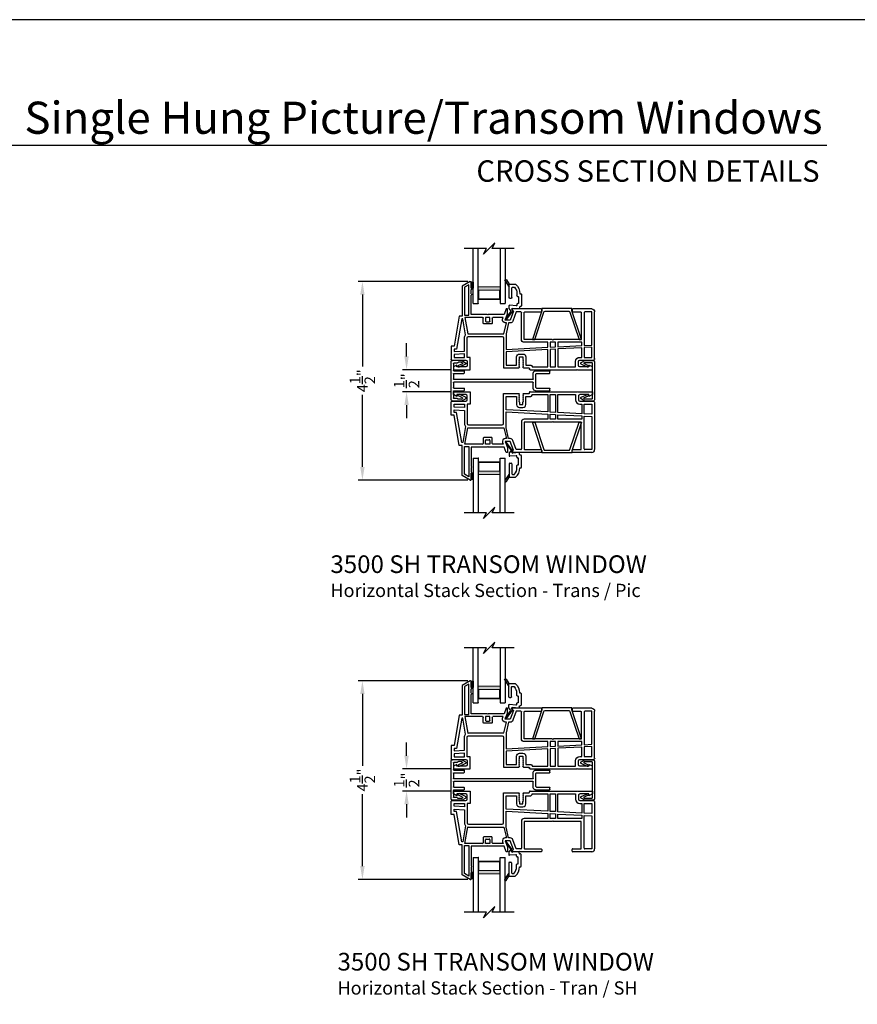
# Model space of a CAD drawing. Extents: x 102 to 170, y 88 to 132.
# Drawn here: x 116.3 to 135.3, y 109.7 to 132 of the extents above; entities that cross this region are included whole.
import ezdxf
from ezdxf.enums import TextEntityAlignment as Align

# ---------------------------------------------------------------- set-up
doc = ezdxf.new("R2010")
doc.units = 0
doc.header["$MEASUREMENT"] = 0
doc.layers.get('0').update_dxf_attribs({"linetype": 'CONTINUOUS'})
doc.layers.get('DEFPOINTS').update_dxf_attribs({"linetype": 'CONTINUOUS'})
doc.layers.add('Dim', color=7, linetype='CONTINUOUS')
doc.styles.add('Arial', font='arial.ttf')
doc.dimstyles.new('M-4', dxfattribs={"dimtxt": 0.24, "dimasz": 0.3, "dimexe": 0.09375, "dimexo": 0.0625, "dimgap": 0.09, "dimtad": 0, "dimdec": 5, "dimzin": 0, "dimdsep": 46, "dimlunit": 4, "dimtxsty": 'Arial', "dimcen": 0, "dimclrd": 7, "dimclre": 7, "dimclrt": 7, "dimadec": 0, "dimazin": 0, "dimtfac": 1, "dimtdec": 5, "dimtofl": 0, "dimtmove": 0, "dimatfit": 3, "dimfxl": 1, "dimtolj": 1, "dimtzin": 0, "dimarcsym": 0})

# ---------------------------------------------------------------- blocks, each defined once
blk = doc.blocks.new('INT 13mm MULL COVER')
for p, q in [((-0.05, 0.179), (-0.05, -0.679)), ((0, 0.209), (-0.02, 0.209)), ((0.172, 0.209), (0, 0.209)), ((0, -0.649), (0, 0.149)), ((0.01, 0.159), (0.178, 0.159)), ((0.202, 0.145), (0.096, 0.096)), ((0.113, 0.06), (0.254, 0.125)), ((0.255, 0.161), (0.172, 0.209)), ((0.178, 0.159), (0.202, 0.145)), ((0.178, -0.659), (0.01, -0.659)), ((0.096, -0.596), (0.202, -0.645)), ((0.254, -0.625), (0.113, -0.56)), ((0.172, -0.709), (0.255, -0.661)), ((0.202, -0.645), (0.178, -0.659)), ((-0.02, -0.709), (0, -0.709)), ((0, -0.709), (0.172, -0.709))]:
    blk.add_line(p, q)
for centre, radius, start, end in [((-0.02, 0.179), 0.03, 90, 180), ((0.01, 0.149), 0.01, 90, 180), ((0.104, 0.078), 0.02, 115, 295), ((0.245, 0.143), 0.02, 295, 60), ((0.01, -0.649), 0.01, 180, 270), ((0.104, -0.578), 0.02, 65, 245), ((0.245, -0.643), 0.02, 300, 65), ((-0.02, -0.679), 0.03, 180, 270)]:
    blk.add_arc(centre, radius, start, end)
blk = doc.blocks.new('A$C15193A32')
for p, q in [((0.244, 2.236), (0.284, 2.236)), ((0.634, 2.236), (0.674, 2.236)), ((0.234, 1.911), (0.234, 2.226)), ((0.294, 1.936), (0.294, 2.226)), ((0.624, 1.936), (0.624, 2.226)), ((0.684, 1.911), (0.684, 2.226)), ((0.284, 1.861), (0.419, 1.861)), ((0.309, 1.921), (0.609, 1.921)), ((0.429, 1.851), (0.429, 0.06)), ((0.489, 1.851), (0.489, 0.06)), ((0.499, 1.861), (0.634, 1.861)), ((0, 0.236), (0, 0.03)), ((0.001, 0.241), (0.05, 0.325)), ((0.04, 0.226), (0.04, 0.164)), ((0.041, 0.231), (0.055, 0.255)), ((0.073, 0.254), (0.115, 0.164)), ((0.085, 0.323), (0.152, 0.181)), ((0.234, 0.06), (0.234, 0.29)), ((0.244, 0.3), (0.284, 0.3)), ((0.294, 0.06), (0.294, 0.29)), ((0.624, 0.06), (0.624, 0.29)), ((0.634, 0.3), (0.674, 0.3)), ((0.684, 0.06), (0.684, 0.29)), ((0.833, 0.323), (0.766, 0.181)), ((0.845, 0.254), (0.803, 0.164)), ((0.877, 0.231), (0.863, 0.255)), ((0.917, 0.241), (0.868, 0.325)), ((0.878, 0.226), (0.878, 0.164)), ((0.918, 0.236), (0.918, 0.03)), ((0.03, 0), (0.888, 0)), ((0.057, 0.143), (0.043, 0.157)), ((0.06, 0.136), (0.06, 0.06)), ((0.224, 0.05), (0.07, 0.05)), ((0.419, 0.05), (0.304, 0.05)), ((0.614, 0.05), (0.499, 0.05)), ((0.853, 0.05), (0.694, 0.05)), ((0.858, 0.136), (0.858, 0.06)), ((0.861, 0.143), (0.875, 0.157))]:
    blk.add_line(p, q)
for centre, radius, start, end in [((0.244, 2.226), 0.01, 90, 180), ((0.284, 2.226), 0.01, 0, 90), ((0.634, 2.226), 0.01, 90, 180), ((0.674, 2.226), 0.01, 0, 90), ((0.284, 1.911), 0.05, 180, 270), ((0.309, 1.936), 0.015, 180, 270), ((0.419, 1.851), 0.01, 360, 90), ((0.499, 1.851), 0.01, 90, 180), ((0.609, 1.936), 0.015, 270, 0), ((0.634, 1.911), 0.05, 270, 0), ((0.01, 0.236), 0.01, 150, 180), ((0.05, 0.226), 0.01, 150, 180), ((0.067, 0.315), 0.02, 25, 150), ((0.064, 0.25), 0.01, 25, 150), ((0.244, 0.29), 0.01, 90, 180), ((0.284, 0.29), 0.01, 0, 90), ((0.634, 0.29), 0.01, 90, 180), ((0.674, 0.29), 0.01, 0, 90), ((0.851, 0.315), 0.02, 30, 155), ((0.854, 0.25), 0.01, 30, 155), ((0.868, 0.226), 0.01, 0, 30), ((0.908, 0.236), 0.01, 0, 30), ((0.03, 0.03), 0.03, 180, 270), ((0.05, 0.164), 0.01, 180, 225), ((0.05, 0.136), 0.01, 0, 45), ((0.07, 0.06), 0.01, 180, 270), ((0.134, 0.172), 0.02, 205, 25), ((0.224, 0.06), 0.01, 270, 0), ((0.304, 0.06), 0.01, 180, 270), ((0.419, 0.06), 0.01, 270, 360), ((0.499, 0.06), 0.01, 180, 270), ((0.614, 0.06), 0.01, 270, 0), ((0.694, 0.06), 0.01, 180, 270), ((0.784, 0.172), 0.02, 155, 335), ((0.848, 0.06), 0.01, 270, 0), ((0.868, 0.136), 0.01, 135, 180), ((0.868, 0.164), 0.01, 315, 0), ((0.888, 0.03), 0.03, 270, 0)]:
    blk.add_arc(centre, radius, start, end)
blk = doc.blocks.new('GL BD V3 HEAD 008')
for p, q in [((-0.042, 0.205), (0.076, 0.034)), ((0.11, 0.032), (-0.029, 0.215)), ((0.076, 0.034), (0.031, -0.023)), ((0.096, -0.009), (0.11, 0.032)), ((0.031, -0.023), (0.031, -0.085)), ((0.193, -0.087), (0.048, -0.1)), ((0.271, -0.015), (0.112, -0.029)), ((0.209, -0.121), (0.209, -0.102)), ((0.224, -0.136), (0.231, -0.136)), ((0.246, -0.281), (0.246, -0.151)), ((0.271, -0.056), (0.271, -0.015)), ((0.296, -0.071), (0.286, -0.071)), ((0.311, -0.346), (0.311, -0.086)), ((0.031, -0.273), (0.031, -0.576)), ((0.046, -0.258), (0.081, -0.258)), ((0.096, -0.273), (0.096, -0.496)), ((0.209, -0.361), (0.209, -0.311)), ((0.224, -0.296), (0.231, -0.296)), ((0.274, -0.361), (0.296, -0.361)), ((-0.06, -0.649), (0.031, -0.509)), ((-0.027, -0.673), (0.031, -0.576)), ((0.031, -0.576), (0.18, -0.576)), ((0.111, -0.511), (0.146, -0.511))]:
    blk.add_line(p, q)
for centre, radius, start, end in [((-0.035, 0.21), 0.008, 37.3224, 214.6547), ((0.046, -0.085), 0.015, 180, 275), ((0.11, -0.014), 0.015, 160.5139, 275), ((0.194, -0.102), 0.015, 0, 95), ((0.224, -0.121), 0.015, 180, 270), ((0.231, -0.151), 0.015, 0.0014, 90), ((0.286, -0.056), 0.015, 180, 270), ((0.296, -0.086), 0.015, 0.0014, 90), ((0.046, -0.273), 0.015, 90, 180), ((0.081, -0.273), 0.015, 0, 90), ((-0.019, -0.361), 0.228, 320.6501, 359.9896), ((-0.019, -0.361), 0.293, 312.7796, 359.9896), ((0.224, -0.311), 0.015, 90, 180), ((0.231, -0.281), 0.015, 270, 0.0024), ((0.296, -0.346), 0.015, 270, 0.0024), ((-0.043, -0.66), 0.02, 147.0365, 320.8119), ((0.111, -0.496), 0.015, 180, 270), ((0.146, -0.496), 0.015, 270, 320.6501)]:
    blk.add_arc(centre, radius, start, end)
blk = doc.blocks.new('WARM EDGE SPACER')
at = {"lineweight": 18}
h = blk.add_hatch(color=256, dxfattribs=at)
h.paths.add_polyline_path([(-0.375, 0), (-0.089, 0), (-0.089, 0.5), (-0.375, 0.5)])
h.paths.add_polyline_path([(-0.297, 0.484), (-0.101, 0.484), (-0.101, 0.016), (-0.297, 0.016)], flags=16)
blk.add_lwpolyline([(-0.089, 0.5), (-0.089, 0), (-0.375, 0), (-0.375, 0.5), (-0.089, 0.5), (-0.375, 0.5)], dxfattribs=at)
blk.add_lwpolyline([(-0.101, 0.016), (-0.297, 0.016), (-0.297, 0.484), (-0.101, 0.484)], close=True, dxfattribs=at)
blk = doc.blocks.new('New Warm Edge Spacer')
at = {"lineweight": 18}
blk.add_point((0, 0), dxfattribs=at)
blk.add_blockref('WARM EDGE SPACER', (0, 0), dxfattribs=at)
blk = doc.blocks.new('A$C445B4156')
for p, q in [((0, 0), (0, 1.242)), ((0.115, 0), (0.115, 1.242)), ((0.615, 1.242), (0.615, 0)), ((0.73, 1.242), (0.73, 0)), ((0, 0), (0.115, 0)), ((0.615, 0), (0.73, 0))]:
    blk.add_line(p, q)
at = {"rotation": 270}
blk.add_blockref('New Warm Edge Spacer', (0.115, 0), dxfattribs=at)
blk = doc.blocks.new('A$C63267E99')
for p, q in [((0.696, 0.256), (0.568, 0.128)), ((0.632, 0.128), (0.696, 0.256)), ((0.504, 0.128), (0, 0.128)), ((0.44, 0), (0.504, 0.128)), ((0.568, 0.128), (0.44, 0)), ((1.136, 0.128), (0.632, 0.128))]:
    blk.add_line(p, q)
blk = doc.blocks.new('*D332')
at = {"layer": 'DEFPOINTS', "color": 0, "transparency": 16777216}
for p in [(124.111, 126.076), (126.559, 126.076), (126.559, 121.577)]:
    blk.add_point(p, dxfattribs=at)
at = {"layer": 'Dim', "color": 7, "lineweight": -2, "transparency": 16777216}
for p, q in [((126.496, 126.076), (124.017, 126.076)), ((124.111, 125.776), (124.111, 124.146)), ((124.111, 121.877), (124.111, 123.506)), ((126.496, 121.577), (124.017, 121.577))]:
    blk.add_line(p, q, dxfattribs=at)
at = {"layer": 'Dim', "color": 7, "transparency": 16777216}
for points in [[(124.061, 125.776), (124.161, 125.776), (124.111, 126.076)], [(124.061, 121.877), (124.161, 121.877), (124.111, 121.577)]]:
    blk.add_solid(points, dxfattribs=at)
at = {"layer": 'Dim', "color": 7, "transparency": 16777216, "insert": (124.111, 123.826), "char_height": 0.24, "attachment_point": 5, "rotation": 90, "style": 'Arial'}
blk.add_mtext('\\A1;4{\\H1x;\\S1/2;}"', dxfattribs=at)
blk = doc.blocks.new('*D333')
at = {"layer": 'DEFPOINTS', "color": 0, "transparency": 16777216}
for p in [(125.111, 124.076), (126.171, 124.076), (126.171, 123.576)]:
    blk.add_point(p, dxfattribs=at)
at = {"layer": 'Dim', "color": 7, "lineweight": -2, "transparency": 16777216}
for p, q in [((125.111, 124.376), (125.111, 124.676)), ((126.108, 124.076), (125.017, 124.076)), ((126.108, 123.576), (125.017, 123.576)), ((125.111, 123.276), (125.111, 122.976))]:
    blk.add_line(p, q, dxfattribs=at)
at = {"layer": 'Dim', "color": 7, "transparency": 16777216}
for points in [[(125.061, 124.376), (125.161, 124.376), (125.111, 124.076)], [(125.061, 123.276), (125.161, 123.276), (125.111, 123.576)]]:
    blk.add_solid(points, dxfattribs=at)
at = {"layer": 'Dim', "color": 7, "transparency": 16777216, "insert": (125.111, 123.826), "char_height": 0.24, "attachment_point": 5, "rotation": 90, "style": 'Arial'}
blk.add_mtext('\\A1;{\\H1x;\\S1/2;}"', dxfattribs=at)
blk = doc.blocks.new('*D334')
at = {"layer": 'DEFPOINTS', "color": 0, "transparency": 16777216}
for p in [(124.111, 117.036), (126.559, 117.036), (126.559, 112.537)]:
    blk.add_point(p, dxfattribs=at)
at = {"layer": 'Dim', "color": 7, "lineweight": -2, "transparency": 16777216}
for p, q in [((126.496, 117.036), (124.017, 117.036)), ((124.111, 116.736), (124.111, 115.107)), ((124.111, 112.837), (124.111, 114.466)), ((126.496, 112.537), (124.017, 112.537))]:
    blk.add_line(p, q, dxfattribs=at)
at = {"layer": 'Dim', "color": 7, "transparency": 16777216}
for points in [[(124.061, 116.736), (124.161, 116.736), (124.111, 117.036)], [(124.061, 112.837), (124.161, 112.837), (124.111, 112.537)]]:
    blk.add_solid(points, dxfattribs=at)
at = {"layer": 'Dim', "color": 7, "transparency": 16777216, "insert": (124.111, 114.787), "char_height": 0.24, "attachment_point": 5, "rotation": 90, "style": 'Arial'}
blk.add_mtext('\\A1;4{\\H1x;\\S1/2;}"', dxfattribs=at)
blk = doc.blocks.new('*D335')
at = {"layer": 'DEFPOINTS', "color": 0, "transparency": 16777216}
for p in [(125.111, 115.037), (126.171, 115.037), (126.171, 114.537)]:
    blk.add_point(p, dxfattribs=at)
at = {"layer": 'Dim', "color": 7, "lineweight": -2, "transparency": 16777216}
for p, q in [((125.111, 115.337), (125.111, 115.637)), ((126.108, 115.037), (125.017, 115.037)), ((126.108, 114.537), (125.017, 114.537)), ((125.111, 114.237), (125.111, 113.937))]:
    blk.add_line(p, q, dxfattribs=at)
at = {"layer": 'Dim', "color": 7, "transparency": 16777216}
for points in [[(125.061, 115.337), (125.161, 115.337), (125.111, 115.037)], [(125.061, 114.237), (125.161, 114.237), (125.111, 114.537)]]:
    blk.add_solid(points, dxfattribs=at)
at = {"layer": 'Dim', "color": 7, "transparency": 16777216, "insert": (125.111, 114.787), "char_height": 0.24, "attachment_point": 5, "rotation": 90, "style": 'Arial'}
blk.add_mtext('\\A1;{\\H1x;\\S1/2;}"', dxfattribs=at)
blk = doc.blocks.new('A$C3082730A')
for p, q in [((0, 3.2), (0.065, 3.2)), ((0, 2.863), (0, 3.2)), ((0.065, 3.2), (0.105, 3.121)), ((0.065, 3.121), (0.065, 2.915)), ((0.105, 3.121), (0.065, 3.121)), ((0.215, 2.915), (0.215, 3.221)), ((0.244, 3.25), (1.31, 3.25)), ((0.28, 3.013), (0.28, 3.185)), ((0.28, 3.185), (0.509, 3.185)), ((0.509, 3.185), (0.5, 3.013)), ((0.55, 3.013), (0.559, 3.185)), ((0.559, 3.185), (1.31, 3.185)), ((1.31, 3.185), (1.31, 3.029)), ((1.375, 3.185), (1.375, 2.754)), ((0.5, 3.013), (0.28, 3.013)), ((0.28, 2.915), (0.28, 2.963)), ((0.28, 2.963), (0.497, 2.963)), ((0.497, 2.963), (0.469, 2.415)), ((0.519, 2.415), (0.547, 2.963)), ((0.547, 2.963), (0.62, 2.963)), ((1.294, 3.013), (0.55, 3.013)), ((0.62, 2.963), (0.62, 2.415)), ((0.685, 2.948), (0.685, 2.317)), ((1.294, 2.948), (0.685, 2.948)), ((1.31, 2.754), (1.31, 2.932)), ((0.01, 2.853), (0, 2.863)), ((0, 2.843), (0.01, 2.853)), ((0, 1.787), (0, 2.843)), ((0.065, 2.415), (0.065, 2.82)), ((0.065, 2.82), (0.185, 2.82)), ((0.095, 2.885), (0.185, 2.885)), ((1.359, 2.738), (1.326, 2.738)), ((0.469, 2.415), (0.065, 2.415)), ((0.065, 2.365), (0.466, 2.365)), ((0.065, 2.239), (0.065, 2.365)), ((0.459, 2.239), (0.065, 2.239)), ((0.466, 2.365), (0.459, 2.239)), ((0.509, 2.239), (0.516, 2.365)), ((0.62, 2.239), (0.509, 2.239)), ((0.516, 2.365), (0.62, 2.365)), ((0.62, 2.415), (0.519, 2.415)), ((0.62, 2.365), (0.62, 2.239)), ((0.685, 2.317), (0.67, 2.302)), ((0.67, 2.302), (0.685, 2.287)), ((0.685, 2.287), (0.685, 1.656)), ((0.065, 1.832), (0.065, 2.189)), ((0.065, 2.189), (0.457, 2.189)), ((0.457, 2.189), (0.407, 1.243)), ((0.457, 1.243), (0.507, 2.189)), ((0.507, 2.189), (0.62, 2.189)), ((0.62, 2.189), (0.62, 1.656)), ((1.31, 1.672), (1.31, 2.036)), ((1.326, 2.052), (1.359, 2.052)), ((1.375, 2.036), (1.375, 1.398)), ((0.075, 1.832), (0.065, 1.832)), ((0.105, 1.692), (0.105, 1.802)), ((0.025, 1.772), (0.015, 1.772)), ((0.04, 1.642), (0.04, 1.757)), ((0.07, 1.642), (0.055, 1.627)), ((0.085, 1.627), (0.07, 1.642)), ((0.1, 1.642), (0.085, 1.627)), ((0.115, 1.627), (0.1, 1.642)), ((0.29, 1.692), (0.105, 1.692)), ((0.13, 1.642), (0.115, 1.627)), ((0.145, 1.627), (0.13, 1.642)), ((0.16, 1.642), (0.145, 1.627)), ((0.175, 1.627), (0.16, 1.642)), ((0.19, 1.642), (0.175, 1.627)), ((0.205, 1.627), (0.19, 1.642)), ((0.22, 1.642), (0.205, 1.627)), ((0.235, 1.627), (0.22, 1.642)), ((0.29, 1.627), (0.235, 1.627)), ((0.29, 1.547), (0.29, 1.627)), ((0.355, 1.547), (0.355, 1.627)), ((0.685, 1.656), (1.294, 1.656)), ((0.685, 1.591), (1.294, 1.591)), ((1.31, 1.575), (1.31, 1.476)), ((0.04, 1.185), (0.04, 1.532)), ((0.055, 1.547), (0.07, 1.532)), ((0.07, 1.532), (0.085, 1.547)), ((0.085, 1.547), (0.1, 1.532)), ((0.1, 1.532), (0.115, 1.547)), ((0.105, 1.243), (0.105, 1.482)), ((0.105, 1.482), (0.29, 1.482)), ((0.115, 1.547), (0.13, 1.532)), ((0.13, 1.532), (0.145, 1.547)), ((0.145, 1.547), (0.16, 1.532)), ((0.16, 1.532), (0.175, 1.547)), ((0.175, 1.547), (0.19, 1.532)), ((0.19, 1.532), (0.205, 1.547)), ((0.205, 1.547), (0.22, 1.532)), ((0.22, 1.532), (0.235, 1.547)), ((0.235, 1.547), (0.29, 1.547)), ((1.06, 1.339), (1.06, 1.302)), ((1.31, 1.476), (1.102, 1.4)), ((1.325, 1.412), (1.125, 1.339)), ((1.125, 1.339), (1.125, 1.227)), ((1.349, 1.387), (1.325, 1.412)), ((0.72, 1.185), (0.04, 1.185)), ((0.407, 1.243), (0.105, 1.243)), ((0.815, 1.243), (0.457, 1.243)), ((0.75, 0.395), (0.75, 1.155)), ((1.06, 1.302), (0.815, 1.243)), ((0.815, 1.192), (1.06, 1.25)), ((0.815, 0.395), (0.815, 1.192)), ((1.06, 1.25), (1.06, 1.227)), ((1.125, 1.227), (1.264, 1.278)), ((1.147, 1.166), (1.185, 1.18)), ((1.185, 1.18), (1.185, 0.944)), ((1.375, 1.249), (1.25, 1.204)), ((1.25, 1.204), (1.25, 0.838)), ((1.264, 1.278), (1.375, 1.278)), ((1.375, 1.278), (1.375, 1.249)), ((1.035, 0.913), (1.035, 0.744)), ((1.169, 0.929), (1.051, 0.929)), ((1.051, 0.728), (1.169, 0.728)), ((1.085, 0.794), (1.085, 0.863)), ((1.101, 0.879), (1.185, 0.879)), ((1.185, 0.778), (1.101, 0.778)), ((1.185, 0.879), (1.185, 0.778)), ((1.185, 0.713), (1.185, 0.307)), ((1.25, 0.838), (1.24, 0.828)), ((1.24, 0.828), (1.25, 0.818)), ((1.25, 0.818), (1.25, 0.453)), ((1.25, 0.453), (1.69, 0.453)), ((1.72, 0.453), (1.815, 0.453)), ((1.845, 0.453), (1.94, 0.453)), ((1.97, 0.453), (1.985, 0.453)), ((0, 0.43), (0.279, 0.43)), ((0, 0.05), (0, 0.43)), ((0.065, 0.335), (0.065, 0.129)), ((0.184, 0.365), (0.095, 0.365)), ((0.214, 0.016), (0.214, 0.335)), ((0.279, 0.43), (0.279, 0.365)), ((0.279, 0.365), (0.72, 0.365)), ((0.279, 0.065), (0.279, 0.3)), ((0.279, 0.3), (0.358, 0.3)), ((0.358, 0.3), (0.345, 0.065)), ((0.41, 0.065), (0.423, 0.3)), ((0.423, 0.3), (0.72, 0.3)), ((1.15, 0.24), (0.466, 0.12)), ((0.787, 0.328), (1.15, 0.262)), ((1.185, 0.307), (0.813, 0.374)), ((1.15, 0.262), (1.15, 0.24)), ((1.215, 0.25), (1.215, 0.185)), ((1.893, 0.25), (1.215, 0.25)), ((1.235, 0.3), (1.235, 0.403)), ((1.235, 0.403), (1.924, 0.403)), ((1.865, 0.3), (1.235, 0.3)), ((1.924, 0.403), (1.865, 0.3)), ((1.998, 0.431), (1.893, 0.25)), ((0.065, 0.05), (0, 0.05)), ((0.104, 0.129), (0.065, 0.05)), ((0.065, 0.129), (0.104, 0.129)), ((0.531, 0), (0.229, 0)), ((0.345, 0.065), (0.279, 0.065)), ((0.466, 0.065), (0.41, 0.065)), ((0.466, 0.12), (0.466, 0.065)), ((1.215, 0.185), (0.531, 0.065)), ((0.531, 0.065), (0.531, 0))]:
    blk.add_line(p, q)
for centre, radius, start, end in [((0.244, 3.221), 0.0295, 89.9999, 180.0016), ((1.31, 3.185), 0.065, 0.0002, 89.6144), ((0.095, 2.915), 0.03, 180.0006, 270.0006), ((0.185, 2.915), 0.095, 270.0003, 359.9996), ((0.185, 2.915), 0.03, 269.9994, 359.9994), ((1.294, 3.029), 0.016, 270.002, 0.0004), ((1.294, 2.932), 0.016, 359.9994, 89.9984), ((1.326, 2.754), 0.016, 179.9999, 270.0022), ((1.359, 2.754), 0.016, 270.002, 0.0001), ((1.326, 2.036), 0.016, 90.0019, 180.0003), ((1.359, 2.036), 0.016, 359.9997, 89.9981), ((0.015, 1.787), 0.015, 180.0045, 269.9999), ((0.075, 1.802), 0.03, 0.0006, 90.0005), ((0.025, 1.757), 0.015, 359.997, 90.0034), ((0.055, 1.642), 0.015, 180.7107, 269.9831), ((0.29, 1.627), 0.065, 0.0001, 90.0001), ((0.685, 1.656), 0.065, 179.9986, 270.0011), ((1.294, 1.672), 0.016, 269.9977, 0.0003), ((1.294, 1.575), 0.016, 359.9997, 90.0023), ((0.055, 1.532), 0.015, 90.0055, 179.9956), ((0.29, 1.547), 0.065, 270.252, 0.0012), ((1.125, 1.339), 0.065, 110.6625, 179.9998), ((1.36, 1.398), 0.015, 225.0042, 360), ((0.72, 1.155), 0.03, 0.0006, 89.9983), ((1.125, 1.227), 0.065, 180.0007, 289.9951), ((1.051, 0.913), 0.016, 89.9973, 180.0006), ((1.169, 0.944), 0.0156, 270.0038, 359.9959), ((1.051, 0.744), 0.016, 179.9994, 270.0027), ((1.101, 0.863), 0.016, 89.9978, 180.0001), ((1.101, 0.794), 0.0156, 180.0044, 269.9962), ((1.169, 0.713), 0.0156, 0.0041, 89.9962), ((1.705, 0.453), 0.015, 0, 180), ((1.83, 0.453), 0.015, 359.9989, 180.0011), ((1.955, 0.453), 0.015, 359.9994, 180.0006), ((1.985, 0.438), 0.015, 330.0002, 90.0015), ((0.095, 0.335), 0.03, 89.9996, 179.9993), ((0.184, 0.335), 0.03, 0.0007, 90.0004), ((0.72, 0.395), 0.03, 270.0019, 359.9993), ((0.72, 0.395), 0.095, 269.9995, 315.0006), ((0.72, 0.395), 0.0949, 347.2362, 0.0037), ((0.229, 0.016), 0.0156, 179.9965, 269.9997)]:
    blk.add_arc(centre, radius, start, end)

msp = doc.modelspace()

# ---------------------------------------------------------------- hatches: boundary and pattern name
h = msp.add_hatch(color=256)
h.dxf.hatch_style = 1
h.paths.add_polyline_path([(126.573975, 126.060694), (126.617725, 126.060694), (126.617725, 125.920695), (126.573975, 125.920695)])
h = msp.add_hatch(color=256)
h.dxf.hatch_style = 1
h.paths.add_polyline_path([(126.573975, 121.731605), (126.617725, 121.731605), (126.617725, 121.591606), (126.573975, 121.591606)])
h = msp.add_hatch(color=256)
h.dxf.hatch_style = 1
h.paths.add_polyline_path([(126.573975, 117.021247), (126.617725, 117.021247), (126.617725, 116.881247), (126.573975, 116.881247)])
h = msp.add_hatch(color=256)
h.dxf.hatch_style = 1
h.paths.add_polyline_path([(126.573975, 112.692158), (126.617725, 112.692158), (126.617725, 112.552158), (126.573975, 112.552158)])

# ---------------------------------------------------------------- linework, layer by layer
msp.add_line((134.633072, 129.150078), (103.728752, 129.150078))
for points in [[(102.000001, 132), (102.000001, 88), (136.000001, 88), (136.000001, 132)], [(126.573975, 126.060694), (126.617725, 126.060694), (126.617725, 125.920695), (126.573975, 125.920695)], [(126.573975, 121.731605), (126.617725, 121.731605), (126.617725, 121.591606), (126.573975, 121.591606)], [(126.573975, 117.021247), (126.617725, 117.021247), (126.617725, 116.881247), (126.573975, 116.881247)], [(126.573975, 112.692158), (126.617725, 112.692158), (126.617725, 112.552158), (126.573975, 112.552158)]]:
    msp.add_lwpolyline(points, close=True)
for points in [[(128.013423, 124.761143), (128.220249, 125.380232, -0.322637171), (128.248703, 125.400726), (128.783699, 125.400726, -0.322358914), (128.812143, 125.380261), (129.019673, 124.761143), (129.071756, 124.761143), (128.854395, 125.411837), (128.854395, 125.461143), (128.178006, 125.461143), (128.178006, 125.411837), (127.960645, 124.761143)], [(128.013423, 122.891132), (128.220249, 122.272043, 0.322637171), (128.248703, 122.251549), (128.783699, 122.251549, 0.322358914), (128.812143, 122.272014), (129.019673, 122.891132), (129.071756, 122.891132), (128.854395, 122.240438), (128.854395, 122.191132), (128.178006, 122.191132), (128.178006, 122.240438), (127.960645, 122.891132)], [(128.013423, 115.721695), (128.220249, 116.340785, -0.322637171), (128.248703, 116.361279), (128.783699, 116.361279, -0.322358914), (128.812143, 116.340813), (129.019673, 115.721695), (129.071756, 115.721695), (128.854395, 116.37239), (128.854395, 116.421695), (128.178006, 116.421695), (128.178006, 116.37239), (127.960645, 115.721695)]]:
    msp.add_lwpolyline(points, format="xyb", close=True)

# ---------------------------------------------------------------- block references
for name, p in [('A$C63267E99', (126.414515, 126.690137)), ('A$C445B4156', (126.617725, 125.576148)), ('GL BD V3 HEAD 008', (127.401408, 122.215858)), ('A$C63267E99', (126.414515, 120.706256)), ('A$C63267E99', (126.414515, 117.65069)), ('A$C445B4156', (126.617725, 116.5367)), ('GL BD V3 HEAD 008', (127.393544, 113.183397)), ('A$C63267E99', (126.414515, 111.666809))]:
    msp.add_blockref(name, p)
at = {"xscale": -1}
for name, p, rotation in [('A$C3082730A', (126.120854, 124.076137), 270), ('GL BD V3 HEAD 008', (127.401484, 125.436441), 180), ('A$C15193A32', (126.120854, 123.36715), 270), ('A$C445B4156', (126.617725, 122.076145), 180), ('A$C3082730A', (126.120854, 115.03669), 270), ('GL BD V3 HEAD 008', (127.393544, 116.396994), 180), ('A$C15193A32', (126.120854, 114.327702), 270), ('A$C445B4156', (126.617725, 113.036697), 180)]:
    msp.add_blockref(name, p, dxfattribs=dict(at, rotation=rotation))
for p in [(129.321201, 124.076149), (129.321201, 115.036702)]:
    msp.add_blockref('INT 13mm MULL COVER', p, dxfattribs=at)
at = {"rotation": 270}
for p in [(126.120854, 123.576162), (126.120854, 114.536714)]:
    msp.add_blockref('A$C3082730A', p, dxfattribs=at)

# ---------------------------------------------------------------- texts
at = {"style": 'Arial'}
for s, height, p in [('Single Hung Picture/Transom Windows', 0.7272729, (134.532007, 129.416999)), ('CROSS SECTION DETAILS', 0.4848486, (134.464922, 128.330708))]:
    msp.add_text(s, height=height, dxfattribs=at).set_placement(p, align=Align.RIGHT)
for s, height, p in [('%%U3500 SH TRANSOM WINDOW', 0.4, (123.386639, 119.473633)), ('Horizontal Stack Section - Trans / Pic', 0.3, (123.386238, 118.929589)), ('%%U3500 SH TRANSOM WINDOW', 0.4, (123.547143, 110.473502)), ('Horizontal Stack Section - Tran / SH', 0.3, (123.546742, 109.929458))]:
    msp.add_text(s, height=height, dxfattribs=at).set_placement(p)

# ---------------------------------------------------------------- dimensions: what is measured, and where the dimension line sits
at = {"layer": 'Dim'}
for base, p1, p2, picture, middle in [((124.110958, 126.075694), (126.558975, 121.576605), (126.558975, 126.075694), '*D332', (124.110958, 123.826149)), ((124.110958, 117.036246), (126.558975, 112.537158), (126.558975, 117.036246), '*D334', (124.110958, 114.786702))]:
    dim = msp.add_linear_dim(base=base, p1=p1, p2=p2, angle=90, dimstyle='M-4', override={"dimtmove": 0}, dxfattribs=at)
    dim.commit()
    dim.dimension.update_dxf_attribs({"geometry": picture, "text_midpoint": middle, "dimtype": 160})
for base, p1, p2, picture, middle in [((125.110958, 124.076149), (126.170854, 123.576149), (126.170854, 124.076149), '*D333', (125.110958, 123.826149)), ((125.110958, 115.036702), (126.170854, 114.536702), (126.170854, 115.036702), '*D335', (125.110958, 114.786702))]:
    dim = msp.add_linear_dim(base=base, p1=p1, p2=p2, angle=90, dimstyle='M-4', override={"dimtmove": 0}, dxfattribs=at)
    dim.commit()
    dim.dimension.update_dxf_attribs({"geometry": picture, "text_midpoint": middle})

doc.saveas('drawing.dxf')
